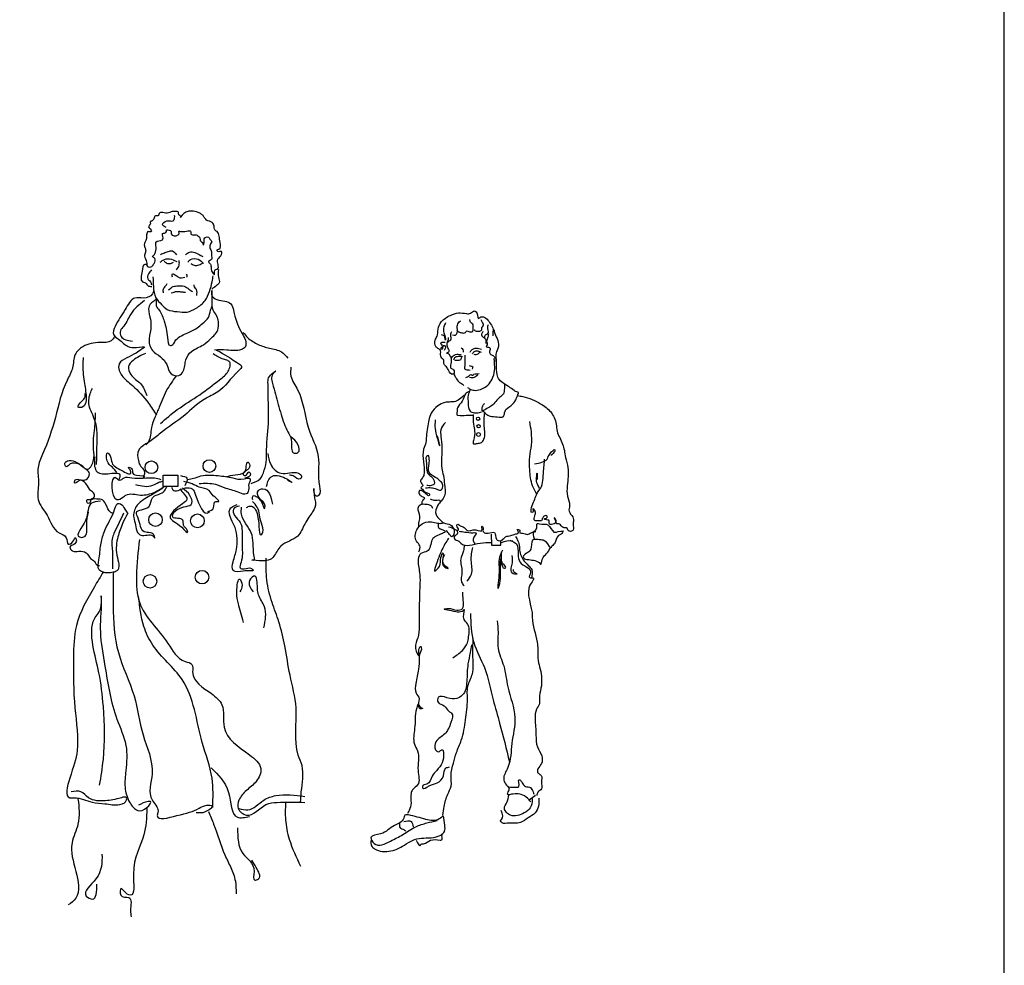
# Model space of a CAD drawing. Units: inches. Extents: x -44 to 8298, y 63 to 5738.
# Drawn here: x 7083 to 8298, y 1811 to 2979 of the extents above; entities that cross this region are included whole.
import ezdxf

# ---------------------------------------------------------------- set-up
doc = ezdxf.new("R2010")
doc.units = ezdxf.units.IN
doc.header["$MEASUREMENT"] = 0
doc.layers.add('0-Frame', color=231, linetype='Continuous')
doc.layers.add('BLOCK', color=2, linetype='Continuous')

msp = doc.modelspace()

# ---------------------------------------------------------------- linework, layer by layer
at = {"layer": '0-Frame'}
msp.add_lwpolyline([(8298.4, 5737.5), (-44.3, 5737.5), (-44.3, 62.8), (8298.4, 62.8), (8298.4, 5737.5), (8298.4, 5737.5)], dxfattribs=at)
at = {"layer": 'BLOCK'}
for p, q in [((7665.3, 2343.6), (7665.5, 2329.9)), ((7677, 2330.1), (7677, 2335.4)), ((7677.2, 2333.1), (7681, 2334.6)), ((7681, 2334.6), (7686.2, 2335.9)), ((7686.2, 2335.9), (7691.7, 2335.4)), ((7665.5, 2329.9), (7677, 2330.1))]:
    msp.add_line(p, q, dxfattribs=at)
msp.add_lwpolyline([(7260.5, 2416.4), (7278.6, 2416.4), (7278.6, 2402.6), (7260.5, 2402.6)], close=True, dxfattribs=at)
for centre, radius in [((7649, 2486.1), 1.99), ((7649.5, 2476.9), 2.05), ((7649.5, 2466.7), 2.36), ((7245.8, 2426.3), 7.86), ((7317.4, 2427.7), 7.87), ((7250.8, 2361.5), 8.33), ((7302.6, 2360.1), 8.48), ((7308.3, 2290.6), 8.33), ((7244.1, 2285.5), 8.33)]:
    msp.add_circle(centre, radius, dxfattribs=at)
for points in [[(7281.9, 2734.7), (7281.9, 2736.1), (7279.6, 2738), (7279.2, 2740.8), (7275.5, 2742.1), (7270.4, 2741.7), (7268.5, 2740.8), (7261.6, 2740.3), (7256.1, 2740.3), (7253.7, 2736.6), (7251, 2736.6), (7248.7, 2732.9), (7245.9, 2730.1), (7244.5, 2729.7), (7244.5, 2726.9), (7242.2, 2723.2), (7245.9, 2717.7), (7244.5, 2716.7), (7241.7, 2717.2), (7239.9, 2713), (7239.4, 2707.5), (7238.5, 2705.2), (7237.1, 2699.6), (7238.5, 2695.9), (7238.5, 2691.8), (7237.1, 2686.7), (7239.9, 2679.8), (7240.8, 2674.2), (7246.3, 2674.2), (7249.1, 2677.9), (7250, 2683.9), (7247.3, 2686.7), (7248.7, 2688.1), (7251, 2691.8), (7251.4, 2700.1), (7251.4, 2704.3), (7259.3, 2707), (7259.7, 2713), (7259.7, 2714.9), (7262.1, 2715.3), (7264.4, 2717.2), (7264.4, 2719), (7269, 2718.6), (7269.9, 2718.1), (7270.4, 2714.4), (7278.7, 2713), (7280.1, 2715.8), (7279.6, 2717.2), (7282.9, 2717.2), (7294.4, 2716.7), (7294.4, 2714.4), (7296.7, 2713), (7298.1, 2713), (7300.9, 2713), (7305, 2710.3), (7306.9, 2705.2), (7308.7, 2703.8), (7309.7, 2700.6), (7311, 2704.7), (7311, 2708.4), (7316.1, 2710.3), (7318, 2708), (7320.3, 2704.3), (7318.9, 2702), (7318, 2697.3), (7319.8, 2692.3), (7319.8, 2688.6), (7319.8, 2682.6), (7316.1, 2679.8), (7318, 2677.9), (7319.4, 2673.8), (7320.3, 2667.8), (7322.1, 2665.5), (7323.5, 2664.1), (7324, 2669.2), (7327.2, 2671), (7327.7, 2683), (7331.4, 2687.2), (7332.3, 2692.7), (7327.7, 2692.7), (7326.8, 2694.6), (7329.1, 2695.5), (7330.5, 2703.8), (7329.5, 2711.7), (7326.8, 2717.2), (7323.5, 2720), (7323.1, 2723.7), (7320.8, 2728.3), (7313.8, 2731.5), (7312, 2733.4), (7310.1, 2736.1), (7307.4, 2738.9), (7303.7, 2740.8), (7295.3, 2742.6), (7290.7, 2742.1), (7281.9, 2735.2)], [(7263.9, 2722.3), (7259.7, 2725.5), (7264.8, 2730.6), (7272.7, 2730.6), (7274.5, 2734.3), (7274.5, 2737.1)], [(7257, 2689), (7262.5, 2691.3), (7268.1, 2693.2), (7269.9, 2693.6), (7276.8, 2688.6)], [(7287.9, 2688.6), (7293, 2691.8), (7299.5, 2691.3), (7309.2, 2686.3)], [(7240.3, 2676.6), (7237.6, 2676.6), (7234.3, 2668.2), (7234.8, 2655.3), (7239.4, 2653), (7241.3, 2650.7), (7246.3, 2649.3)], [(7256.5, 2679.3), (7260.2, 2682.1), (7268.1, 2683.5), (7277.3, 2680.2)], [(7261.6, 2680.7), (7264.4, 2678.4), (7269.9, 2677.9), (7273.2, 2679.3)], [(7279.6, 2681.6), (7279.6, 2675.6), (7276.4, 2670.1)], [(7290.7, 2679.3), (7293.9, 2682.6), (7303.7, 2683), (7310.1, 2677.9)], [(7294.4, 2677.9), (7298.6, 2675.6), (7303.2, 2675.6), (7308.7, 2678.4)], [(7245.9, 2670.1), (7242.2, 2665), (7241.3, 2659), (7244.5, 2655.3), (7245.9, 2651.6)], [(7247.7, 2661.3), (7248.2, 2649.3), (7251.4, 2635.4), (7258.4, 2627.1), (7265.3, 2621.1), (7277.8, 2618.4), (7289.8, 2617.9), (7300.9, 2622.5), (7312, 2632.2), (7317.5, 2643.3), (7320.8, 2655.3), (7322.1, 2662.7)], [(7271.8, 2660.8), (7271.8, 2665), (7275.5, 2663.6), (7279.2, 2660.8), (7287, 2660.8)], [(7288.9, 2664.5), (7289.8, 2662.2), (7289.3, 2660.8)], [(7328.6, 2670.5), (7328.6, 2660.8), (7329.5, 2653.9), (7326.3, 2650.7), (7320.3, 2646.1)], [(7260.7, 2641.4), (7260.7, 2646.1), (7263.4, 2650.2), (7265.3, 2653)], [(7267.1, 2645.1), (7272.7, 2649.3), (7278.7, 2650.2), (7286.1, 2649.8), (7292.1, 2646.1), (7296.7, 2642.8)], [(7301.8, 2638.2), (7301.3, 2645.6), (7298.6, 2650.2), (7298.6, 2651.6)], [(7248.6, 2644.5), (7247.2, 2640.3), (7236.1, 2635.2), (7225.5, 2635.2), (7213.5, 2620.9), (7201, 2600.1), (7199.2, 2590), (7205.2, 2584.4), (7217.2, 2575.2), (7227.4, 2574.3), (7237.1, 2574.3), (7234.3, 2572.4), (7226.9, 2567.3), (7215.3, 2561.3), (7206.1, 2554), (7206.1, 2545.6), (7209.3, 2539.6), (7222.3, 2527.2), (7242.2, 2505.5), (7251.9, 2490.7)], [(7251.8, 2633.4), (7251.8, 2630.6), (7251.8, 2625.5), (7255.5, 2620), (7261.5, 2606.6), (7265.7, 2586.3), (7269.4, 2576.6), (7271.2, 2577), (7274.9, 2581.7), (7288.8, 2591.4), (7302.2, 2598.3), (7308.7, 2603.8), (7316.1, 2611.2), (7318.8, 2620), (7320.7, 2626), (7320.7, 2635.2), (7320.7, 2643.5)], [(7270.4, 2641.4), (7277.3, 2643.3), (7283.3, 2642.8), (7287.9, 2642.4)], [(7320.3, 2644.9), (7320.3, 2638), (7326.7, 2633.4), (7343.8, 2627.9), (7347.1, 2620), (7348.9, 2612.6), (7352.1, 2602.9), (7357.7, 2591.4), (7361.9, 2583.1), (7361.4, 2574.7), (7356.8, 2571.5), (7338.7, 2571), (7323.5, 2571)], [(7237.1, 2632), (7220.4, 2615.4), (7211.7, 2600.6), (7207.5, 2594.6), (7208.4, 2587.7), (7222.3, 2582.1)], [(7251.8, 2634.3), (7249.5, 2632), (7244.9, 2628.3), (7243, 2625.1), (7244, 2611.7), (7245.3, 2600.6), (7243, 2584.9), (7243.5, 2577.5), (7247.2, 2570.6), (7256.9, 2562.7), (7264.8, 2553), (7270.3, 2541.5), (7279.5, 2539.6), (7285.1, 2544.7), (7288.3, 2559), (7295.3, 2569.2), (7310, 2577.5), (7318.8, 2584.9), (7327.6, 2595.5), (7328.5, 2606.1), (7326.2, 2613.5), (7322.1, 2620.4), (7320.7, 2624.6)], [(7612.1, 2586.4), (7611.9, 2583.7), (7610.4, 2579.2), (7611.1, 2574.5), (7612.6, 2571.5), (7612.6, 2568.5), (7610.1, 2567.2), (7611.1, 2567.2), (7613.6, 2565), (7615.6, 2560.8), (7615.4, 2554), (7615.4, 2548.6), (7618.6, 2546.6), (7618.6, 2541.3), (7616.1, 2541.3), (7612.1, 2547.1), (7608.9, 2551), (7606.7, 2554.3), (7606.7, 2558.5), (7604.2, 2560.8), (7602.7, 2566.5), (7602.7, 2570.2), (7599.4, 2573), (7596.7, 2575.4), (7595.9, 2583.2), (7598.4, 2587.9), (7599.7, 2596.6), (7603.4, 2605.6), (7614.9, 2613.8), (7624.6, 2616.8), (7634.6, 2616), (7639.5, 2616.3), (7644.5, 2619.3), (7648, 2615.5), (7650, 2610.1), (7650.8, 2610.6), (7652.5, 2611.8), (7658.7, 2610.3), (7663.2, 2605.1), (7667.2, 2598.4), (7667.2, 2592.1), (7667.2, 2588.4)], [(7608.9, 2604.6), (7606.7, 2599.6), (7606.2, 2593.9), (7608.4, 2586.7), (7608.7, 2583.2), (7608.2, 2584.9), (7607.7, 2588.1), (7603.7, 2589.6)], [(7617.6, 2589.9), (7620.9, 2589.4), (7623.1, 2592.4), (7623.3, 2600.3), (7625.8, 2605.8), (7627.6, 2607.1)], [(7622.9, 2595.4), (7625.1, 2593.4), (7628.8, 2592.4), (7633.3, 2592.6), (7634.6, 2594.4), (7638.5, 2593.4), (7640.5, 2593.4), (7642.5, 2594.1), (7642.8, 2597.1), (7642.5, 2602.8), (7640.3, 2604.6), (7638.8, 2608.8)], [(7644.3, 2596.1), (7644.5, 2595.4), (7646.5, 2594.4), (7651, 2594.4), (7653.7, 2596.1), (7653.7, 2598.6), (7655.2, 2600.8), (7655.7, 2602.6), (7654.5, 2605.1), (7652.7, 2608.1)], [(7657.2, 2585.9), (7658.2, 2589.6), (7661.2, 2591.4), (7661.2, 2596.9), (7661.2, 2600.6), (7662, 2602.6)], [(7359.2, 2592.6), (7364.7, 2586.2), (7377.7, 2577.9), (7391.5, 2573.2), (7406.3, 2568.6), (7414.2, 2560.8)], [(7610.9, 2579.9), (7613.4, 2582.2), (7615.4, 2583.4), (7615.6, 2586.4), (7615.4, 2590.9), (7616.6, 2593.9)], [(7655.2, 2593.6), (7653.2, 2590.6), (7655.2, 2586.9), (7658, 2584.4), (7658.5, 2579.2)], [(7661.7, 2590.9), (7661, 2586.9), (7659.5, 2581.9), (7660, 2577.2), (7659, 2575.2), (7663, 2574.2), (7663.5, 2570.5), (7663.2, 2568), (7665.5, 2565), (7668.7, 2563.2), (7669.7, 2560.5)], [(7668.4, 2596.4), (7669.7, 2591.4), (7673.2, 2582.9), (7673.9, 2574), (7671.9, 2569.2), (7670.7, 2561.5), (7670.7, 2557)], [(7200.4, 2587.6), (7196.2, 2582.5), (7182.8, 2580.2), (7161.1, 2575.1), (7151.8, 2565.4), (7148.6, 2549.2), (7141.7, 2533.5), (7127.3, 2487.8), (7111.6, 2442.5), (7106, 2426.1), (7106.5, 2406.7), (7106, 2386.4), (7117.1, 2367), (7131.9, 2345.3), (7140.7, 2339.3), (7143, 2331.4), (7149, 2334.7), (7152.2, 2339.3), (7153.2, 2335.6), (7149.9, 2331), (7145.3, 2327.7), (7148.5, 2323.1), (7156.4, 2322.6), (7165.2, 2320.8), (7170.8, 2313.7), (7175.4, 2310), (7179.6, 2304.9), (7181.9, 2304.9)], [(7608.4, 2580.4), (7602.7, 2578.9), (7604.7, 2574.9), (7602.7, 2572.7), (7604.9, 2572.5), (7606.4, 2576.7), (7607.9, 2576.2), (7607.2, 2570.5)], [(7238.5, 2566.9), (7223.2, 2558.1), (7217.7, 2550.7), (7220.4, 2540.6), (7232.4, 2529.5), (7240.3, 2514.7)], [(7325.8, 2571), (7333.7, 2566.9), (7344.8, 2560), (7353.1, 2554.4), (7357.2, 2550.7), (7353.5, 2545.6), (7327.7, 2519.3), (7311, 2510.1), (7287, 2490.7), (7256.9, 2468.3), (7244, 2458.1), (7233.8, 2451.6), (7230.1, 2447.5), (7229.7, 2434.5), (7232.9, 2427.1), (7236.6, 2423), (7235.7, 2412.8)], [(7256.9, 2480.3), (7277.7, 2497.4), (7305.5, 2515.8), (7330, 2534.3), (7340.6, 2544.9), (7342.9, 2550.9), (7342.9, 2555.1), (7340.1, 2557.9), (7334.6, 2559.7), (7322.1, 2566.2)], [(7615.9, 2560.5), (7619.4, 2564.7), (7622.6, 2565.7), (7628.1, 2565.2)], [(7628.1, 2573.7), (7630.1, 2571.7), (7630.6, 2568.2)], [(7632.6, 2564.5), (7632.6, 2557.3), (7632.3, 2549.8), (7632.3, 2547.8), (7636.1, 2546.6), (7639, 2546.1)], [(7639, 2568.2), (7641.5, 2571.5), (7646.8, 2573.2), (7653.2, 2572)], [(7642, 2566.2), (7644.3, 2569), (7648.5, 2570), (7652.7, 2568.2)], [(7643.8, 2566), (7646.5, 2565.5), (7649, 2566.2), (7651, 2568.5)], [(7161.5, 2561.6), (7161.5, 2544), (7162.9, 2532), (7165.2, 2512.6), (7160.1, 2500.2), (7155.5, 2500.6), (7158.3, 2506.2), (7163.4, 2511.7), (7164.3, 2518.2)], [(7618.9, 2558.8), (7621.1, 2562.3), (7623.1, 2563.2), (7629.6, 2563.2)], [(7620.1, 2558.5), (7623.3, 2558.3), (7627.8, 2559.5), (7629.1, 2562.5)], [(7635.8, 2524.8), (7639, 2522.8), (7644, 2521.3), (7651.8, 2522.3), (7661, 2527.8), (7666.2, 2535), (7669.4, 2545.7), (7669.2, 2555.2), (7668.9, 2560.7)], [(7681.9, 2528.7), (7681.4, 2523.5), (7680.2, 2516.8), (7675.2, 2512.3), (7669.7, 2506.1), (7663.2, 2500.6), (7655.3, 2494.9), (7655.8, 2494.9), (7658.5, 2492.4), (7664, 2489.4), (7672.7, 2488.4), (7680.2, 2488.9), (7682.2, 2495.4), (7689.2, 2502.1), (7695.6, 2509.5), (7697.6, 2514.5), (7698.1, 2519), (7697.9, 2519), (7693.4, 2521.2), (7687.2, 2525.5), (7680.9, 2529.5), (7675.2, 2534.2), (7672.5, 2540.9), (7671.5, 2552.6), (7671.7, 2560.2)], [(7418, 2550), (7418, 2538.9), (7426.3, 2521.8), (7439.3, 2475.6), (7451.8, 2439.6), (7453.1, 2403.1), (7452.2, 2391.6), (7449, 2390.6), (7446.2, 2399.9), (7447.1, 2388.3), (7448.5, 2381.9), (7444.8, 2371.2), (7440.2, 2364.5), (7435.1, 2356.2), (7426.4, 2341.4), (7405.6, 2328.9), (7396.8, 2316.4), (7389.8, 2311.4), (7370.9, 2311.8), (7372.3, 2311.8), (7372.7, 2316), (7369, 2345.5), (7357, 2368.2), (7357, 2376.9)], [(7368.9, 2406.4), (7380, 2411.9), (7385.1, 2422.5), (7387.9, 2435.9), (7387.9, 2443.3), (7390.2, 2479.8), (7390.2, 2502), (7389.7, 2531.6), (7391.6, 2538.5), (7399, 2544.9), (7396.7, 2543.1), (7395.3, 2529.7), (7399, 2516.3), (7405.9, 2491.4), (7414.2, 2470.1), (7418.4, 2460), (7422.1, 2443.8), (7426.7, 2444.3), (7426.7, 2454.4), (7417.9, 2463.7)], [(7618.9, 2541.3), (7621.4, 2537), (7625.1, 2531.8), (7629.6, 2528.8), (7631.3, 2527.1)], [(7633.8, 2537.1), (7638, 2539.3), (7640.3, 2540.6), (7642.8, 2539.6), (7643, 2539.8), (7643.8, 2541.3), (7647, 2541.6), (7650.5, 2542.1)], [(7638.3, 2551.8), (7639.5, 2551.5), (7642.3, 2550.1), (7641.5, 2547.3)], [(7638.3, 2537.4), (7641.8, 2536.9), (7644.5, 2537.4), (7646.3, 2538.8), (7648.5, 2540.3)], [(7276.3, 2539), (7271.7, 2532.5), (7265.7, 2523.3), (7255.5, 2500.6), (7250, 2487.7), (7245.8, 2475.2), (7242.1, 2457.7), (7238.9, 2454)], [(7178.2, 2429.5), (7178.6, 2452.1), (7178.6, 2471.5), (7173.5, 2490.9), (7169.4, 2500.6), (7170.3, 2517.3), (7173.1, 2523.7)], [(7638.6, 2520), (7633.3, 2516.8), (7629.4, 2507.8), (7623.6, 2499.8), (7622.9, 2493.6), (7622.9, 2490.9), (7624.1, 2490.4), (7634.3, 2490.4), (7643.3, 2490.6)], [(7639.3, 2521.7), (7636.8, 2515.3), (7636.8, 2505.3), (7639.1, 2495.6), (7644.1, 2493.4), (7653, 2494.6)], [(7631.8, 2515.2), (7629.3, 2512.9), (7622.8, 2508.2), (7607.9, 2506.2), (7599.2, 2502.2), (7591.2, 2493), (7586.7, 2475.3), (7585.2, 2464.4), (7584.5, 2456.9), (7581.7, 2448.5), (7581.5, 2433), (7582.4, 2418.9), (7580.7, 2413.7), (7577.9, 2409.7), (7579.4, 2406), (7580.9, 2403.7), (7578.4, 2401), (7580.2, 2399.2), (7582.2, 2397), (7586.1, 2394.5), (7589.1, 2392.5), (7588.4, 2391.3), (7585.1, 2393), (7581.7, 2395.8), (7578.9, 2397.5), (7576.7, 2397.5), (7576.4, 2393.3), (7579.7, 2390.3), (7582.7, 2388.3), (7580.2, 2384.6), (7579.7, 2380.1)], [(7654.3, 2494.9), (7654, 2500.1), (7655.8, 2503.6), (7657.3, 2505.1)], [(7697.7, 2514.9), (7704.2, 2513.5), (7715.9, 2510), (7726.1, 2504.7), (7738.6, 2494.5), (7745.3, 2479.6), (7746.6, 2470.9), (7753.3, 2454.9), (7757, 2438.5), (7759.8, 2425.8), (7759, 2403.3), (7759.3, 2390.6), (7761.8, 2378.9), (7761.3, 2372.1), (7765.8, 2364.9), (7766.8, 2361.9), (7766.3, 2356.8), (7765.8, 2348.3), (7760.1, 2348.1), (7758.8, 2351.1), (7755.3, 2351.6), (7750.6, 2355.1), (7748.1, 2356.6), (7746.1, 2356.6), (7744.6, 2362.3), (7742.9, 2364), (7744.6, 2358.3), (7742.9, 2356.6), (7737.1, 2356.6), (7736.1, 2360.8), (7733.4, 2361.3), (7730.7, 2362.5), (7734.1, 2364.3), (7733.9, 2366.3), (7728.7, 2364), (7727.2, 2360.3), (7722.9, 2360.3), (7718.9, 2360.5), (7718.9, 2366.5), (7719.4, 2372.2), (7716.7, 2375.2), (7717, 2371.7), (7715.5, 2370.3), (7715, 2376.5), (7718.2, 2384.9), (7720.9, 2392.4), (7727.2, 2402.4), (7729.1, 2412.8), (7730.1, 2424.5), (7730.9, 2432.7), (7731.1, 2436.2)], [(7199, 2369.1), (7195.8, 2370.5), (7189.3, 2381.1), (7184.2, 2386.6), (7175.4, 2387.1), (7171.7, 2387.1), (7169.4, 2382), (7167.1, 2382), (7166.2, 2385.7), (7171.3, 2386.6), (7174.5, 2388), (7175, 2393.6), (7170.8, 2397.7), (7165.7, 2405.1), (7162, 2408.8), (7159.2, 2410.2), (7154.6, 2408.3), (7150.9, 2407), (7151.9, 2410.6), (7157.9, 2410.6), (7167.1, 2412.5), (7169, 2419.9), (7163.9, 2424.5), (7161.5, 2427), (7150.5, 2431.2), (7145.4, 2430.3), (7140.8, 2427), (7138.9, 2431.2), (7142.1, 2434), (7151.4, 2433.5), (7161.1, 2427), (7166.2, 2423.8), (7174, 2433.5), (7174.5, 2448.3), (7174.5, 2462.1), (7175.9, 2474.6), (7176.8, 2493.5)], [(7643, 2491.6), (7643.3, 2479.4), (7643.5, 2459.4), (7643.5, 2455), (7643.8, 2455), (7648.3, 2455.7), (7653, 2457), (7656.2, 2460.9), (7656.5, 2477.1), (7657.2, 2493.8)], [(7595.9, 2484.8), (7595.9, 2474.1), (7598.7, 2461.4), (7601.6, 2452.7), (7600.6, 2458.7), (7598.7, 2464.9)], [(7608.6, 2481.6), (7602.9, 2472.4), (7603.1, 2464.7), (7604.4, 2450.5), (7603.9, 2438.5), (7604.1, 2424.9), (7606.1, 2416), (7607.6, 2405.3), (7607.6, 2390.8), (7603.4, 2384.6), (7599.4, 2379.4), (7597.1, 2367.7), (7602.6, 2360.9), (7606.6, 2357.6), (7615, 2355.1), (7618.8, 2350.9), (7621.5, 2348.9), (7624.8, 2348.9), (7623.8, 2351.6), (7622.8, 2353.6), (7623.3, 2355.8), (7627, 2354.1), (7631.7, 2352.1), (7635.5, 2348.4), (7646.1, 2348.9), (7653.8, 2348.6), (7654, 2353.6), (7655, 2352.3), (7655, 2348.4), (7656, 2346.1), (7661.3, 2344.9), (7669.2, 2345.6), (7671.5, 2337.6), (7672.5, 2336.4), (7678.5, 2336.4), (7682.9, 2340.4), (7689.2, 2341.9), (7695.4, 2343.9), (7698.9, 2346.1), (7697.4, 2349.3), (7700.4, 2348.6), (7700.1, 2346.1), (7703.9, 2344.9), (7709.6, 2343.4), (7714.6, 2345.4), (7720.1, 2347.1)], [(7721.2, 2393.4), (7716.2, 2403.3), (7712.7, 2423.2), (7712.7, 2439.4), (7714.9, 2453.6), (7714.7, 2470), (7712.7, 2482.7)], [(7203.2, 2419.7), (7197.2, 2426.6), (7191.2, 2434), (7191.7, 2444.2), (7194.9, 2440.5), (7197.2, 2431.7), (7209.2, 2422.4), (7220.3, 2418.8), (7219.4, 2422.9), (7217.6, 2426.1), (7221.3, 2424.8), (7222.6, 2419.2), (7235.1, 2415.5), (7237.9, 2414.6)], [(7389.3, 2443.3), (7393, 2429.9), (7405.9, 2418.9), (7427.2, 2418.9), (7430.9, 2415.2), (7429.5, 2411.9), (7420.7, 2415.6), (7416.1, 2416.5)], [(7718.7, 2430.5), (7734.1, 2436.4), (7737.9, 2443.4), (7743.8, 2447.9), (7742.6, 2444.4), (7738.9, 2440.9)], [(7176, 2439.1), (7175.5, 2429.4), (7177.8, 2422), (7192.1, 2418.3), (7206.9, 2416.9), (7205.5, 2410.9)], [(7338.4, 2415), (7349, 2416.8), (7361, 2420.5), (7362.9, 2427.5), (7364.7, 2432.6), (7367, 2430.2), (7364.3, 2423.3), (7359.2, 2417.3), (7362, 2415.9), (7366.1, 2420.5), (7368, 2418.2), (7361, 2412.7)], [(7584.2, 2401), (7591.4, 2401), (7597.4, 2399.5), (7602.6, 2398), (7604.6, 2399.7), (7605.1, 2405.5), (7601.8, 2409.7), (7596.6, 2413.7), (7588.6, 2419.7), (7588.6, 2431.1), (7588.6, 2438.1), (7587.6, 2440.8), (7585.4, 2439.6), (7584.7, 2435.8), (7585.4, 2426.9), (7586.9, 2418.7), (7590.6, 2415.4), (7594.6, 2409.5), (7594.9, 2406), (7591.1, 2403.7), (7585.9, 2403.7)], [(7724.9, 2400.3), (7722.2, 2405.3), (7721.2, 2414), (7721.7, 2418.8), (7721.7, 2414.3), (7721.7, 2411.3)], [(7257.8, 2410.9), (7249.5, 2412.7), (7221.7, 2412.7), (7211.6, 2412.7), (7206.5, 2410), (7201.4, 2413.2), (7203.2, 2386.4), (7210.6, 2389.2), (7214.3, 2392), (7232.4, 2392), (7249.9, 2395.7), (7261.9, 2402.6)], [(7226.3, 2404.9), (7247.6, 2404), (7255, 2407.7), (7259.6, 2409.1)], [(7281.8, 2416), (7289.7, 2412.7), (7286.9, 2403.5)], [(7315.5, 2371.6), (7322.5, 2376.3), (7325.2, 2384.1), (7328.9, 2384.1), (7327.1, 2386.9), (7322, 2391), (7316.9, 2397.5), (7304.9, 2401.7), (7296.1, 2405.8), (7286, 2408.6)], [(7290.8, 2411.3), (7297.7, 2412.7), (7307, 2415.5), (7328.2, 2415.9), (7346.2, 2413.2), (7360.1, 2411.8), (7367.5, 2411.8), (7367.5, 2409.5), (7366.1, 2405.8), (7365.7, 2397.9), (7362.9, 2393.3), (7355, 2394.7), (7337.9, 2400.2), (7325.4, 2404.8), (7304.6, 2405.8)], [(7388, 2402.4), (7392.2, 2413.4), (7408.8, 2413.9), (7419.4, 2407.4), (7413.9, 2410.2)], [(7260.1, 2400.7), (7253.6, 2396.6), (7237.9, 2387.3), (7227.3, 2378.1), (7224, 2364.3), (7226.3, 2355), (7228.7, 2345.8), (7234.7, 2342.1), (7249, 2340.2), (7249.9, 2338.8), (7249.5, 2341.2), (7244.8, 2345.3), (7237, 2346.7), (7229.6, 2363.3), (7227.3, 2370.3), (7242.5, 2377.6), (7247.1, 2388.7), (7260.5, 2395.7), (7264.7, 2401.7)], [(7280.9, 2399.8), (7286.4, 2392.9), (7289.7, 2386.9), (7284.1, 2381.3), (7268.9, 2364.3), (7283.2, 2352.2), (7290.6, 2346.2), (7290.1, 2348.5), (7285.5, 2354.6), (7284.6, 2361), (7272.1, 2364.7), (7277.6, 2374), (7295.7, 2381.8), (7293.4, 2391.5), (7284.1, 2400.3)], [(7270.7, 2401.7), (7272.1, 2398.4), (7287.8, 2400.7), (7296.1, 2399.8), (7300.3, 2392), (7316.9, 2370.7), (7317.4, 2371.2)], [(7370.9, 2386.2), (7370.9, 2390.3), (7381.1, 2384.3), (7385.7, 2375.6), (7386.1, 2378.3), (7379.2, 2388), (7377.8, 2397.7), (7383.4, 2399.6), (7395.4, 2380.6)], [(7182.8, 2384.5), (7171.7, 2381.8), (7164.3, 2360.5), (7156.9, 2340.2), (7162.4, 2340.2), (7166.1, 2355), (7168, 2370.7)], [(7216.6, 2369.5), (7212.9, 2374.6), (7207.8, 2381.1), (7204.5, 2381.5), (7200.8, 2375.5), (7187.4, 2346), (7183.3, 2330.7), (7181, 2311.8), (7181.4, 2299.8), (7185.6, 2297), (7198.5, 2296.6), (7203.2, 2298.4), (7203.2, 2317.8), (7204.5, 2340.4), (7210.5, 2357.5), (7216.6, 2369.5)], [(7363, 2376.5), (7367.7, 2378.3), (7376.9, 2366.8), (7382, 2343.7), (7383.4, 2346), (7381.5, 2357.1), (7376.4, 2376.9), (7370.4, 2383.9)], [(7589.9, 2387.3), (7593.1, 2386), (7598.6, 2385.8), (7601.6, 2385.6), (7602.1, 2384.3)], [(7354.5, 2378.4), (7347.1, 2374.7), (7348.5, 2366.8), (7355.5, 2358), (7357.8, 2347.4), (7357.8, 2328.5), (7356.4, 2309.1), (7355.5, 2302.1), (7360.1, 2300.8), (7369.3, 2301.2), (7371.2, 2298.9), (7366.6, 2298.5), (7359.2, 2298), (7346.7, 2298.9), (7346.7, 2309.5), (7350.8, 2324.8), (7349, 2352), (7344.4, 2362.2), (7342.5, 2374.2), (7351.8, 2380.2)], [(7593.1, 2375.3), (7590.9, 2378.8), (7584.7, 2380.3), (7578.7, 2380.1), (7574.9, 2376.6), (7575.4, 2371.1), (7576.7, 2366.6), (7576.7, 2362.6), (7575.4, 2355.7), (7575.4, 2352.2)], [(7211.5, 2369.5), (7200.4, 2346.4), (7197.6, 2339.5), (7197.6, 2322.9), (7197.6, 2304), (7197.6, 2300.7)], [(7576, 2321.7), (7577.2, 2329.2), (7573, 2334.9), (7573.5, 2349.1), (7580, 2356.3), (7589.7, 2359.1), (7597.1, 2357.6), (7603.6, 2357.1), (7606.1, 2357.6)], [(7600.1, 2356.6), (7600.1, 2351.8), (7608.9, 2346.9), (7604.9, 2344.6), (7592.4, 2336.7), (7586.2, 2322.5), (7578.5, 2320), (7575.2, 2312.8), (7576.7, 2296.4), (7576.7, 2270.5), (7576.4, 2246.6), (7576.2, 2230), (7574.7, 2215.8), (7571.9, 2202.6), (7575.7, 2193.4), (7575.9, 2200.8), (7578.2, 2205.1), (7578.9, 2203.6), (7576.7, 2195.1), (7576.4, 2190.9), (7575.4, 2176.9), (7572.2, 2159.3), (7572.4, 2147.6), (7576.2, 2140.4), (7576.9, 2130.9), (7580.4, 2128.4), (7577.7, 2128.2), (7574.9, 2133.6), (7573.2, 2129.2), (7571.4, 2116), (7570.7, 2103.8), (7570.4, 2084.6), (7574.2, 2076.1), (7574.9, 2051.8), (7574.4, 2034.1), (7568.2, 2028.1), (7566.2, 2023.9), (7566.2, 2011.7), (7563.9, 2002.7), (7561.7, 1998.7)], [(7612.6, 2352.7), (7619.3, 2349), (7616.6, 2340.5), (7613.9, 2343.3), (7609.6, 2347.8)], [(7623.3, 2347.3), (7623.3, 2344), (7620.3, 2341.5), (7619.8, 2337.8), (7625.1, 2335.1), (7627.6, 2332.6), (7651.7, 2332.6), (7665.4, 2333.3)], [(7625.6, 2347.3), (7632.6, 2346.3), (7643, 2345.5), (7646.3, 2345.3), (7642.8, 2337.6), (7645, 2331.6)], [(7718.4, 2337.6), (7718.4, 2347.3), (7721.6, 2351.5), (7721.9, 2356.8), (7724.9, 2356.3), (7735.1, 2355.3), (7742.3, 2346.3), (7751.3, 2347.3), (7754.5, 2347.5), (7753.8, 2347.5), (7753.3, 2346), (7748.3, 2342.1), (7743.1, 2331.9), (7739.3, 2327.4), (7739.1, 2326.9), (7737.3, 2328.6), (7729.4, 2336.1), (7724.4, 2336.8), (7717.9, 2337.1), (7717.6, 2337.1), (7715.4, 2334.1), (7712.9, 2323.1), (7706.9, 2318.9), (7704.9, 2314.7), (7706.4, 2313.4), (7711.7, 2312.2), (7725.6, 2307.2), (7726.1, 2306.7), (7728.1, 2312.4), (7733.6, 2319.7), (7738.3, 2327.4)], [(7231.1, 2337.2), (7227.4, 2291.9), (7231.1, 2259.6), (7266.2, 2208.8), (7287.5, 2186.6), (7295.8, 2182.9), (7296.7, 2173.7), (7319.8, 2146.9), (7332.8, 2133.1), (7335.5, 2105.3), (7367, 2071.2), (7380.8, 2054.5), (7375.1, 2038.4), (7363.1, 2027.3), (7353.9, 2015.3), (7353, 2005.2), (7363.1, 1996.9), (7387.2, 2009.8), (7401, 2012.6), (7435.2, 2012.6)], [(7612.4, 2338.6), (7608.1, 2331.6), (7601.4, 2317.6), (7597.2, 2306.2), (7595.4, 2298.2), (7601.2, 2303.9), (7603.2, 2314.9), (7605.6, 2320.6), (7605.6, 2314.4), (7608.1, 2302.9), (7612.1, 2301.2), (7607.6, 2305.4), (7607.9, 2318.6)], [(7688.2, 2336.1), (7696.2, 2331.6), (7698.5, 2318.9), (7700.5, 2309.4), (7709.2, 2303), (7713.7, 2296.3), (7712.7, 2290), (7717.4, 2289.5), (7716.6, 2286.5), (7712.9, 2280.8), (7715.9, 2241.8), (7715.9, 2241.1), (7721.9, 2210.2), (7722.6, 2201.7), (7723.1, 2187.6), (7725.6, 2177.1), (7726.6, 2153.5), (7724.6, 2141), (7724.6, 2134.1), (7721.1, 2127.6), (7719.4, 2116), (7720.4, 2095.8), (7722.1, 2081.1), (7727.6, 2070.1), (7727.1, 2060.4), (7722.9, 2054), (7722.1, 2051.7), (7723.4, 2048.5), (7726.9, 2045.8), (7727.1, 2037.6), (7727.1, 2029.3), (7722.9, 2025.1), (7721.4, 2020.9)], [(7695.2, 2340.6), (7698, 2335.6), (7700, 2328.4), (7700.2, 2324.1), (7705.9, 2310.4), (7710.9, 2305.2), (7715.2, 2300), (7714.7, 2289.3)], [(7631.6, 2330.1), (7631.1, 2323.1), (7627.6, 2312.9), (7629.1, 2297), (7628.6, 2284.3), (7631.6, 2280.3)], [(7635.3, 2285.8), (7640.8, 2294.2), (7640.5, 2311.4), (7642.3, 2327.4)], [(7679, 2323.8), (7675.5, 2315.1), (7674.7, 2292.9), (7674, 2277.3), (7675, 2279.8), (7676.7, 2291.5), (7676.7, 2308.6), (7677, 2313.6), (7681.5, 2301.7), (7683, 2302.2), (7679.7, 2307.1), (7678, 2313.1), (7678, 2321.8)], [(7429.9, 2012.8), (7430.8, 2025.7), (7431.7, 2058), (7427.1, 2071), (7424.3, 2129.2), (7416.9, 2169.8), (7410.4, 2205.8), (7403.1, 2235.4), (7394.7, 2259.4), (7388.3, 2287.1), (7387.3, 2313.9)], [(7690.7, 2317.3), (7690.4, 2305.1), (7689.4, 2298.7), (7693.9, 2294.7), (7697.4, 2294.7), (7693.9, 2296.2), (7692.7, 2300.2)], [(7186.5, 2297.3), (7175.5, 2278.8), (7153.3, 2230.8), (7149.6, 2191.1), (7151.4, 2129.2), (7154.2, 2076.5), (7145, 2042.3), (7145, 2018.3), (7150.5, 2018.3), (7172.7, 2012.8), (7188.4, 2010.9), (7206.9, 2010), (7215.2, 2015.6), (7215.2, 2018.3), (7208.7, 2018.3), (7189.3, 2014.6), (7168.1, 2018.3), (7158.8, 2025.7), (7146.8, 2025.7)], [(7198.6, 2297.3), (7198.6, 2255.7), (7205, 2197.5), (7224.4, 2144), (7235.5, 2095.9), (7246.6, 2047.9), (7246.6, 2015.6), (7254, 2001.7), (7253.1, 1996.2), (7277.1, 1996.2), (7304.9, 2005.4), (7314.1, 2009.1), (7320.6, 2008.2), (7312.3, 2000.8), (7301.2, 1999.8)], [(7359.6, 2234.7), (7353.1, 2257.8), (7351.2, 2272.5), (7354.9, 2288.2), (7357.7, 2280.9), (7354.9, 2272.5)], [(7384.5, 2228.2), (7385.4, 2254.1), (7378, 2268.8), (7376.2, 2284.6), (7373.4, 2291.9), (7367, 2286.4), (7371.6, 2272.5)], [(7181.9, 2034), (7186.5, 2065.4), (7186.5, 2131), (7181, 2172.6), (7173.6, 2206.8), (7175.5, 2239.1), (7183.8, 2255.7), (7183.8, 2267.7), (7183.8, 2263.1), (7182.8, 2222.5), (7188.4, 2180.9), (7203.2, 2115.3), (7214.3, 2083), (7214.3, 2051.6), (7213.3, 2031.3), (7218.9, 2012.8), (7229.1, 2002.6), (7240.2, 2006.3), (7244.8, 2013.7), (7242, 2013.7), (7230, 2009.1)], [(7321.5, 2006.3), (7320.6, 2042.3), (7308.6, 2086.7), (7283.6, 2164.3), (7247.5, 2206.8), (7236.5, 2229.9), (7230, 2266.8)], [(7617.8, 2191), (7629.6, 2200.2), (7635.8, 2209.4), (7637.3, 2216.9), (7636, 2232.8), (7631.1, 2241.5), (7631.3, 2250.2), (7630.8, 2249.7), (7613.6, 2249.5), (7607.1, 2251), (7612.1, 2252), (7622.6, 2249.7), (7629.8, 2252), (7630.8, 2259.5), (7630.3, 2270.7), (7630.3, 2272.2)], [(7639.7, 2245.7), (7643.7, 2209.8), (7656.7, 2179), (7667.6, 2139.1), (7675.6, 2110.3), (7687.6, 2062.5)], [(7672.6, 2236.7), (7673.6, 2222.8), (7673.6, 2202.9), (7680.6, 2181), (7685.6, 2155.1), (7694.5, 2117.2), (7690.6, 2085.4), (7685.6, 2055.5), (7680.6, 2041.5), (7687.6, 2029.6)], [(7605.6, 1996.8), (7607.1, 2007.5), (7611.6, 2022.7), (7615.6, 2032.4), (7615.6, 2045.8), (7618.5, 2060.8), (7622.3, 2074), (7628.3, 2089.3), (7633.5, 2114.5), (7635.8, 2139.9), (7636.5, 2156.3), (7642, 2171.4), (7642.7, 2191.8), (7642.7, 2206.8), (7642.7, 2215.7)], [(7641, 2207), (7639.3, 2197.5), (7636.5, 2183.6), (7635, 2161.7), (7629.5, 2144.8), (7622.8, 2141), (7610.6, 2141.8), (7599.9, 2142.3), (7599.6, 2136.1), (7607.1, 2131.8), (7612.8, 2125.1), (7616.3, 2122.9), (7615.5, 2111.2), (7607.8, 2097), (7596.9, 2087.3), (7596.6, 2077.6), (7599.6, 2075.1), (7605.3, 2077.6), (7606.3, 2074.1), (7604.6, 2061.4), (7597.9, 2052), (7592.3, 2045.1), (7585.6, 2034.9), (7580.4, 2032.6), (7580.4, 2030.6), (7588.4, 2032.9), (7598.6, 2036.6), (7606.3, 2045.3), (7609.3, 2055), (7613.5, 2056.3)], [(7319.6, 2055.3), (7340.9, 2024.8), (7352, 1994.3), (7366.8, 1995.2)], [(7713.9, 2013.4), (7711.9, 2015.9), (7704, 2021.6), (7687.8, 2022.1), (7685.5, 2022.1), (7685.5, 2024.1), (7687, 2026.9), (7687.5, 2031.3)], [(7687, 2031.6), (7696.2, 2031.3), (7699.2, 2032.1), (7699.7, 2040.5), (7701.2, 2039.8), (7703.2, 2036.8), (7705, 2034.1), (7707.4, 2032.3), (7713.7, 2030.8), (7715.4, 2028.6), (7717.9, 2022.6)], [(7353.9, 2005.2), (7365, 2003.3), (7384.4, 2015.3), (7399.2, 2020.9), (7435.2, 2020)], [(7724.1, 2017.6), (7723.4, 2007.7), (7719.4, 1999.5), (7710.7, 1993.5), (7701.5, 1987.8), (7684.8, 1986.8), (7677.3, 1988.5), (7677.1, 1991), (7677.8, 1991.5), (7677.3, 2002.5)], [(7719.7, 2021.1), (7712.9, 2016.4), (7715.4, 2017.9), (7715.7, 2016.6), (7713.4, 2005.9), (7706, 1999.7), (7689, 1996.7), (7684, 2000), (7681.5, 2005.2), (7684.5, 2012.4), (7686.8, 2021.6)], [(7155.2, 2017), (7155.2, 1985.6), (7147.9, 1962.5), (7152.5, 1927.4), (7152.5, 1894.2), (7143.2, 1885.9)], [(7240.3, 2005), (7236.6, 1972.7), (7223.6, 1923.7), (7220, 1897.9), (7211.6, 1903.4), (7208.9, 1906.2), (7207.9, 1897.9), (7218.1, 1895.1), (7220, 1879.4), (7220.9, 1871.1)], [(7411.3, 2011.5), (7411.3, 1991.2), (7415.9, 1967.2), (7429.8, 1933.9)], [(7316.1, 2001.3), (7322.6, 1985.6), (7336.4, 1947.8), (7343.8, 1932.1), (7349.4, 1915.4), (7350.3, 1899.7)], [(7605.8, 1995.9), (7599.3, 1991.2), (7582.1, 1992.2), (7571.2, 1995.2), (7560.2, 1997.4), (7559.4, 1997.4), (7557.2, 1993.2), (7545.7, 1984.2), (7528.6, 1973.8), (7516.8, 1969.1), (7520.6, 1961.8), (7540.8, 1964.8), (7556.2, 1972.8), (7572.2, 1982.5), (7585.9, 1987.2), (7598.3, 1990.2)], [(7516.8, 1965.6), (7517.6, 1958.8), (7521.3, 1955.1), (7530.8, 1952.1), (7541.5, 1952.6), (7560.4, 1961.3), (7570.7, 1966.8), (7593.8, 1969.3), (7603, 1972.3), (7607.5, 1976.8), (7607.8, 1984.5), (7606.3, 1995.9)], [(7352.1, 1981), (7358.6, 1949.6), (7372.5, 1927.4), (7373.4, 1916.4), (7378, 1918.2), (7375.2, 1932.1), (7369.7, 1941.3)], [(7552, 1987), (7552.7, 1981.3), (7557.2, 1979), (7559.9, 1977)], [(7557.2, 1989), (7566.4, 1989), (7568.9, 1982.5)], [(7572.4, 1966.1), (7577.9, 1959.6), (7578.1, 1960.3), (7581.6, 1961.6), (7590.3, 1965.8), (7602, 1966.1), (7603.8, 1966.3), (7604.8, 1967.8), (7604.3, 1971.3), (7604.8, 1973.5)], [(7184.8, 1948.7), (7177.4, 1918.2), (7165.4, 1897), (7172.8, 1893.3), (7178.4, 1911.7)]]:
    msp.add_spline(points, degree=3, dxfattribs=at)

doc.saveas('drawing.dxf')
